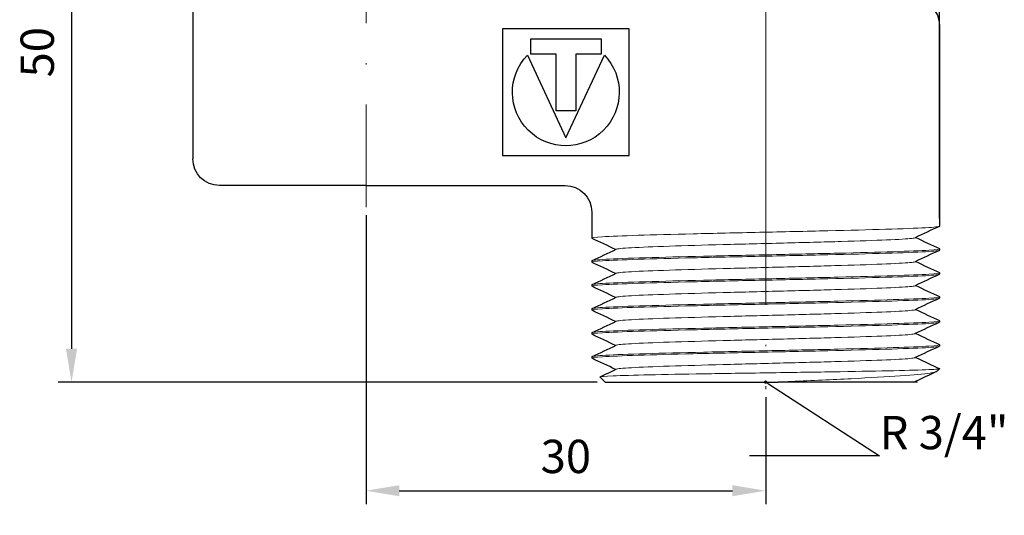
# Model space of a CAD drawing. Units: millimetres. Extents: x 342 to 1152, y 1452 to 1617.
# Drawn here: x 1030 to 1103, y 1533 to 1570 of the extents above; entities that cross this region are included whole.
import ezdxf
from ezdxf import colors
from ezdxf.entities.mleader import LeaderData, LeaderLine
from ezdxf.math import Vec2, Vec3

# ---------------------------------------------------------------- set-up
doc = ezdxf.new("R2010")
doc.units = ezdxf.units.MM
doc.linetypes.add('ACAD_ISO04W100', pattern=[30, 24, -3, 0, -3])
doc.layers.get('0').update_dxf_attribs({"color": 220})
for name, color, linetype, lineweight in [('Осевая', 1, 'ACAD_ISO04W100', 15), ('Основная толстая', 7, 'Continuous', 30), ('Основная тонкая', 7, 'Continuous', 15), ('Размеры', 7, 'Continuous', 18)]:
    doc.layers.add(name, color=color, linetype=linetype, lineweight=lineweight)
doc.styles.add('VALтекст', font='isocpeur.ttf', dxfattribs={"height": 2.5})
doc.dimstyles.new('VALразмер1', dxfattribs={"dimtxt": 2.5, "dimasz": 2.5, "dimexe": 1, "dimexo": 0.6, "dimgap": 1, "dimtad": 1, "dimdec": 1, "dimdsep": 46, "dimtxsty": 'VALтекст', "dimcen": 2.5, "dimclrt": 256, "dimadec": 0, "dimazin": 0, "dimtfac": 1, "dimtdec": 1, "dimtmove": 0, "dimatfit": 3, "dimfxl": 1, "dimarcsym": 0})

# ---------------------------------------------------------------- blocks, each defined once
blk = doc.blocks.new('*U207')
at = {"layer": 'Осевая', "color": 0, "transparency": 16777216}
blk.add_line((0, 24.197), (0, -13.628), dxfattribs=at)
blk = doc.blocks.new('*U208')
at = {"layer": 'Осевая', "color": 0, "transparency": 16777216}
blk.add_line((0, 14.291), (0, -16.029), dxfattribs=at)
blk = doc.blocks.new('A$C14AF4F66')
at = {"layer": 'Основная толстая', "extrusion": (-2.22045e-16, 1, -2.22045e-16)}
for p, q in [((-28, 2.902), (-28, -11.25)), ((28.05, -1.25), (28.05, -16.3)), ((4.75, -1.5), (-4.75, -1.5)), ((-4.75, -1.5), (-4.75, -11)), ((4.75, -11), (4.75, -1.5)), ((-2.639, -3.4), (-2.639, -2.239)), ((-2.639, -2.239), (2.639, -2.239)), ((2.639, -2.239), (2.639, -3.4)), ((-2.89, -3.469), (0, -9.667)), ((-0.739, -3.4), (-2.639, -3.4)), ((-0.739, -7.639), (-0.739, -3.4)), ((0, -9.667), (2.89, -3.469)), ((2.639, -3.4), (0.739, -3.4)), ((0.739, -3.4), (0.739, -7.639)), ((0.739, -7.639), (-0.739, -7.639)), ((-4.75, -11), (4.75, -11)), ((-15, -13.25), (-26, -13.25)), ((-15, -13.25), (-0.05, -13.25)), ((1.95, -15.25), (1.95, -17.2)), ((28.05, -18), (28.05, -18.1)), ((1.95, -18.9), (1.95, -19)), ((28.05, -19.8), (28.05, -19.9)), ((1.95, -20.7), (1.95, -20.8)), ((28.05, -21.6), (28.05, -21.7)), ((1.95, -22.5), (1.95, -22.6)), ((28.05, -23.4), (28.05, -23.5)), ((1.95, -24.3), (1.95, -24.4)), ((28.05, -25.2), (28.05, -25.3)), ((1.95, -26.1), (1.95, -26.2)), ((27.861, -27.189), (28.05, -27)), ((2.95, -28), (2.561, -27.611)), ((2.95, -28), (15.934, -28)), ((26.266, -27.95), (26.372, -28))]:
    blk.add_line(p, q, dxfattribs=at)
at = {"layer": 'Основная толстая', "extrusion": (4.93038e-32, -2.22045e-16, -1)}
for centre, radius, start, end in [((-26.05, -1.25), 2, 90, 180), ((0, -6.25), 4.011, 136.09905, 43.90095), ((26, -11.25), 2, 270, 0), ((0.05, -15.25), 2, 90, 180)]:
    blk.add_arc(centre, radius, start, end, dxfattribs=at)
at = {"layer": 'Основная толстая'}
for points in [[(28.036, -16.313), (27.435, -16.597), (26.834, -16.881), (26.234, -17.165)], [(3.734, -18.05), (3.144, -17.771), (2.554, -17.492), (1.964, -17.213)], [(26.266, -17.15), (26.856, -17.429), (27.446, -17.708), (28.036, -17.987)], [(1.964, -18.887), (2.565, -18.603), (3.166, -18.319), (3.766, -18.035)], [(28.036, -18.113), (27.435, -18.397), (26.834, -18.681), (26.234, -18.965)], [(3.734, -19.85), (3.144, -19.571), (2.554, -19.292), (1.964, -19.013)], [(26.266, -18.95), (26.856, -19.229), (27.446, -19.508), (28.036, -19.787)], [(1.964, -20.687), (2.565, -20.403), (3.166, -20.119), (3.766, -19.835)], [(28.036, -19.913), (27.435, -20.197), (26.834, -20.481), (26.234, -20.765)], [(3.734, -21.65), (3.144, -21.371), (2.554, -21.092), (1.964, -20.813)], [(26.266, -20.75), (26.856, -21.029), (27.446, -21.308), (28.036, -21.587)], [(1.964, -22.487), (2.565, -22.203), (3.166, -21.919), (3.766, -21.635)], [(28.036, -21.713), (27.435, -21.997), (26.834, -22.281), (26.234, -22.565)], [(3.734, -23.45), (3.144, -23.171), (2.554, -22.892), (1.964, -22.613)], [(26.266, -22.55), (26.856, -22.829), (27.446, -23.108), (28.036, -23.387)], [(1.964, -24.287), (2.565, -24.003), (3.166, -23.719), (3.766, -23.435)], [(28.036, -23.513), (27.435, -23.797), (26.834, -24.081), (26.234, -24.365)], [(26.266, -24.35), (26.856, -24.629), (27.446, -24.908), (28.036, -25.187)], [(3.734, -25.25), (3.144, -24.971), (2.554, -24.692), (1.964, -24.413)], [(1.964, -26.087), (2.565, -25.803), (3.166, -25.519), (3.766, -25.235)], [(28.036, -25.313), (27.435, -25.597), (26.834, -25.881), (26.234, -26.165)], [(3.734, -27.05), (3.144, -26.771), (2.554, -26.492), (1.964, -26.213)], [(2.567, -27.602), (2.967, -27.413), (3.366, -27.224), (3.766, -27.035)], [(27.821, -27.215), (27.292, -27.465), (26.763, -27.715), (26.234, -27.965)], [(28.036, -26.987), (28.045, -26.991), (28.05, -26.996), (28.05, -27)], [(26.079, -28), (26.158, -27.988), (26.209, -27.977), (26.234, -27.965)], [(26.372, -28), (26.372, -28), (26.274, -28), (26.079, -28)]]:
    blk.add_open_spline(points, degree=3, dxfattribs=at)
for points, knots in [([(26.266, -26.15), (26.394, -26.211), (26.523, -26.271), (27.068, -26.529), (27.485, -26.726), (27.946, -26.944), (27.991, -26.966), (28.036, -26.987)], [0.036101, 0.036101, 0.036101, 0.036101, 0.461291, 0.461291, 1.845165, 1.845165, 1.993539, 1.993539, 1.993539, 1.993539]), ([(26.079, -28), (25.901, -28), (25.436, -28), (23.977, -28), (22.989, -28), (20.602, -28), (19.22, -28), (17.147, -28), (16.543, -28), (15.934, -28)], [0, 0, 0, 0, 0.443345, 0.443345, 0.895706, 0.895706, 1.357079, 1.357079, 1.542052, 1.542052, 1.542052, 1.542052])]:
    blk.add_open_spline(points, degree=3, knots=knots, dxfattribs=at)
at = {"layer": 'Основная тонкая'}
for points, knots in [([(1.964, -17.213), (1.884, -17.175), (2.153, -17.137), (2.75, -17.099), (3.342, -17.061), (4.256, -17.024), (5.422, -16.986), (6.587, -16.948), (8.004, -16.911), (9.563, -16.873), (11.121, -16.835), (12.822, -16.798), (14.535, -16.76), (16.281, -16.722), (18.039, -16.684), (19.67, -16.645), (21.272, -16.608), (22.75, -16.57), (23.993, -16.532), (25.271, -16.493), (26.298, -16.455), (26.993, -16.416), (27.688, -16.377), (28.05, -16.339), (28.05, -16.3)], [37.652658, 37.652658, 37.652658, 37.652658, 38.051164, 38.051164, 38.051164, 38.445826, 38.445826, 38.445826, 38.840173, 38.840173, 38.840173, 39.234252, 39.234252, 39.234252, 39.635865, 39.635865, 39.635865, 40.030223, 40.030223, 40.030223, 40.435464, 40.435464, 40.435464, 40.840704, 40.840704, 40.840704, 40.840704]), ([(3.766, -18.035), (3.849, -17.995), (4.251, -17.956), (4.938, -17.917), (5.625, -17.878), (6.596, -17.839), (7.773, -17.8), (8.948, -17.761), (10.328, -17.722), (11.799, -17.683), (13.268, -17.644), (14.828, -17.605), (16.35, -17.566), (17.875, -17.526), (19.361, -17.487), (20.686, -17.448), (22.009, -17.409), (23.171, -17.37), (24.077, -17.331), (24.984, -17.292), (25.633, -17.253), (25.972, -17.214), (26.112, -17.198), (26.2, -17.182), (26.234, -17.165)], [37.752985, 37.752985, 37.752985, 37.752985, 38.162795, 38.162795, 38.162795, 38.572234, 38.572234, 38.572234, 38.981354, 38.981354, 38.981354, 39.390211, 39.390211, 39.390211, 39.799796, 39.799796, 39.799796, 40.208756, 40.208756, 40.208756, 40.617947, 40.617947, 40.617947, 40.786831, 40.786831, 40.786831, 40.786831]), ([(1.964, -19.013), (1.884, -18.975), (2.153, -18.937), (2.75, -18.899), (3.342, -18.861), (4.256, -18.824), (5.422, -18.786), (6.587, -18.748), (8.004, -18.711), (9.563, -18.673), (11.121, -18.635), (12.822, -18.598), (14.535, -18.56), (16.281, -18.522), (18.039, -18.484), (19.67, -18.445), (21.272, -18.408), (22.75, -18.37), (23.993, -18.332), (25.271, -18.293), (26.298, -18.255), (26.993, -18.216), (27.688, -18.177), (28.05, -18.139), (28.05, -18.1)], [31.369473, 31.369473, 31.369473, 31.369473, 31.767978, 31.767978, 31.767978, 32.162641, 32.162641, 32.162641, 32.556988, 32.556988, 32.556988, 32.951067, 32.951067, 32.951067, 33.35268, 33.35268, 33.35268, 33.747037, 33.747037, 33.747037, 34.152278, 34.152278, 34.152278, 34.557519, 34.557519, 34.557519, 34.557519]), ([(28.036, -17.987), (28.116, -18.025), (27.847, -18.063), (27.25, -18.101), (26.658, -18.139), (25.744, -18.176), (24.578, -18.214), (23.413, -18.252), (21.996, -18.289), (20.437, -18.327), (18.879, -18.365), (17.178, -18.402), (15.465, -18.44), (13.719, -18.478), (11.961, -18.516), (10.33, -18.555), (8.728, -18.592), (7.25, -18.63), (6.007, -18.668), (4.729, -18.707), (3.702, -18.745), (3.007, -18.784), (2.312, -18.823), (1.95, -18.861), (1.95, -18.9)], [-40.887159, -40.887159, -40.887159, -40.887159, -40.488653, -40.488653, -40.488653, -40.09399, -40.09399, -40.09399, -39.699643, -39.699643, -39.699643, -39.305564, -39.305564, -39.305564, -38.903951, -38.903951, -38.903951, -38.509594, -38.509594, -38.509594, -38.104353, -38.104353, -38.104353, -37.699112, -37.699112, -37.699112, -37.699112]), ([(3.766, -19.835), (3.849, -19.795), (4.251, -19.756), (4.938, -19.717), (5.625, -19.678), (6.596, -19.639), (7.773, -19.6), (8.948, -19.561), (10.328, -19.522), (11.799, -19.483), (13.268, -19.444), (14.828, -19.405), (16.35, -19.366), (17.875, -19.326), (19.361, -19.287), (20.686, -19.248), (22.009, -19.209), (23.171, -19.17), (24.077, -19.131), (24.984, -19.092), (25.633, -19.053), (25.972, -19.014), (26.112, -18.998), (26.2, -18.982), (26.234, -18.965)], [31.4698, 31.4698, 31.4698, 31.4698, 31.87961, 31.87961, 31.87961, 32.289048, 32.289048, 32.289048, 32.698169, 32.698169, 32.698169, 33.107026, 33.107026, 33.107026, 33.516611, 33.516611, 33.516611, 33.92557, 33.92557, 33.92557, 34.334762, 34.334762, 34.334762, 34.503646, 34.503646, 34.503646, 34.503646]), ([(1.964, -20.813), (1.884, -20.775), (2.153, -20.737), (2.75, -20.699), (3.342, -20.661), (4.256, -20.624), (5.422, -20.586), (6.587, -20.548), (8.004, -20.511), (9.563, -20.473), (11.121, -20.435), (12.822, -20.398), (14.535, -20.36), (16.281, -20.322), (18.039, -20.284), (19.67, -20.245), (21.272, -20.208), (22.75, -20.17), (23.993, -20.132), (25.271, -20.093), (26.298, -20.055), (26.993, -20.016), (27.688, -19.977), (28.05, -19.939), (28.05, -19.9)], [25.086287, 25.086287, 25.086287, 25.086287, 25.484793, 25.484793, 25.484793, 25.879456, 25.879456, 25.879456, 26.273802, 26.273802, 26.273802, 26.667881, 26.667881, 26.667881, 27.069495, 27.069495, 27.069495, 27.463852, 27.463852, 27.463852, 27.869093, 27.869093, 27.869093, 28.274334, 28.274334, 28.274334, 28.274334]), ([(28.036, -19.787), (28.116, -19.825), (27.847, -19.863), (27.25, -19.901), (26.658, -19.939), (25.744, -19.976), (24.578, -20.014), (23.413, -20.052), (21.996, -20.089), (20.437, -20.127), (18.879, -20.165), (17.178, -20.202), (15.465, -20.24), (13.719, -20.278), (11.961, -20.316), (10.33, -20.355), (8.728, -20.392), (7.25, -20.43), (6.007, -20.468), (4.729, -20.507), (3.702, -20.545), (3.007, -20.584), (2.312, -20.623), (1.95, -20.661), (1.95, -20.7)], [-34.603973, -34.603973, -34.603973, -34.603973, -34.205467, -34.205467, -34.205467, -33.810805, -33.810805, -33.810805, -33.416458, -33.416458, -33.416458, -33.022379, -33.022379, -33.022379, -32.620766, -32.620766, -32.620766, -32.226408, -32.226408, -32.226408, -31.821167, -31.821167, -31.821167, -31.415927, -31.415927, -31.415927, -31.415927]), ([(3.766, -21.635), (3.849, -21.595), (4.251, -21.556), (4.938, -21.517), (5.625, -21.478), (6.596, -21.439), (7.773, -21.4), (8.948, -21.361), (10.328, -21.322), (11.799, -21.283), (13.268, -21.244), (14.828, -21.205), (16.35, -21.166), (17.875, -21.126), (19.361, -21.087), (20.686, -21.048), (22.009, -21.009), (23.171, -20.97), (24.077, -20.931), (24.984, -20.892), (25.633, -20.853), (25.972, -20.814), (26.112, -20.798), (26.2, -20.782), (26.234, -20.765)], [25.186614, 25.186614, 25.186614, 25.186614, 25.596425, 25.596425, 25.596425, 26.005863, 26.005863, 26.005863, 26.414983, 26.414983, 26.414983, 26.823841, 26.823841, 26.823841, 27.233426, 27.233426, 27.233426, 27.642385, 27.642385, 27.642385, 28.051576, 28.051576, 28.051576, 28.220461, 28.220461, 28.220461, 28.220461]), ([(1.964, -22.613), (1.884, -22.575), (2.153, -22.537), (2.75, -22.499), (3.342, -22.461), (4.256, -22.424), (5.422, -22.386), (6.587, -22.348), (8.004, -22.311), (9.563, -22.273), (11.121, -22.235), (12.822, -22.198), (14.535, -22.16), (16.281, -22.122), (18.039, -22.084), (19.67, -22.045), (21.272, -22.008), (22.75, -21.97), (23.993, -21.932), (25.271, -21.893), (26.298, -21.855), (26.993, -21.816), (27.688, -21.777), (28.05, -21.739), (28.05, -21.7)], [18.803102, 18.803102, 18.803102, 18.803102, 19.201608, 19.201608, 19.201608, 19.596271, 19.596271, 19.596271, 19.990617, 19.990617, 19.990617, 20.384696, 20.384696, 20.384696, 20.786309, 20.786309, 20.786309, 21.180667, 21.180667, 21.180667, 21.585908, 21.585908, 21.585908, 21.991149, 21.991149, 21.991149, 21.991149]), ([(28.036, -21.587), (28.116, -21.625), (27.847, -21.663), (27.25, -21.701), (26.658, -21.739), (25.744, -21.776), (24.578, -21.814), (23.413, -21.852), (21.996, -21.889), (20.437, -21.927), (18.879, -21.965), (17.178, -22.002), (15.465, -22.04), (13.719, -22.078), (11.961, -22.116), (10.33, -22.155), (8.728, -22.192), (7.25, -22.23), (6.007, -22.268), (4.729, -22.307), (3.702, -22.345), (3.007, -22.384), (2.312, -22.423), (1.95, -22.461), (1.95, -22.5)], [-28.320788, -28.320788, -28.320788, -28.320788, -27.922282, -27.922282, -27.922282, -27.527619, -27.527619, -27.527619, -27.133273, -27.133273, -27.133273, -26.739194, -26.739194, -26.739194, -26.337581, -26.337581, -26.337581, -25.943223, -25.943223, -25.943223, -25.537982, -25.537982, -25.537982, -25.132741, -25.132741, -25.132741, -25.132741]), ([(3.766, -23.435), (3.849, -23.395), (4.251, -23.356), (4.938, -23.317), (5.625, -23.278), (6.596, -23.239), (7.773, -23.2), (8.948, -23.161), (10.328, -23.122), (11.799, -23.083), (13.268, -23.044), (14.828, -23.005), (16.35, -22.966), (17.875, -22.926), (19.361, -22.887), (20.686, -22.848), (22.009, -22.809), (23.171, -22.77), (24.077, -22.731), (24.984, -22.692), (25.633, -22.653), (25.972, -22.614), (26.112, -22.598), (26.2, -22.582), (26.234, -22.565)], [18.903429, 18.903429, 18.903429, 18.903429, 19.31324, 19.31324, 19.31324, 19.722678, 19.722678, 19.722678, 20.131798, 20.131798, 20.131798, 20.540655, 20.540655, 20.540655, 20.95024, 20.95024, 20.95024, 21.3592, 21.3592, 21.3592, 21.768391, 21.768391, 21.768391, 21.937275, 21.937275, 21.937275, 21.937275]), ([(1.964, -24.413), (1.884, -24.375), (2.153, -24.337), (2.75, -24.299), (3.342, -24.261), (4.256, -24.224), (5.422, -24.186), (6.587, -24.148), (8.004, -24.111), (9.563, -24.073), (11.121, -24.035), (12.822, -23.998), (14.535, -23.96), (16.281, -23.922), (18.039, -23.884), (19.67, -23.845), (21.272, -23.808), (22.75, -23.77), (23.993, -23.732), (25.271, -23.693), (26.298, -23.655), (26.993, -23.616), (27.688, -23.577), (28.05, -23.539), (28.05, -23.5)], [12.519917, 12.519917, 12.519917, 12.519917, 12.918422, 12.918422, 12.918422, 13.313085, 13.313085, 13.313085, 13.707432, 13.707432, 13.707432, 14.101511, 14.101511, 14.101511, 14.503124, 14.503124, 14.503124, 14.897481, 14.897481, 14.897481, 15.302722, 15.302722, 15.302722, 15.707963, 15.707963, 15.707963, 15.707963]), ([(28.036, -23.387), (28.116, -23.425), (27.847, -23.463), (27.25, -23.501), (26.658, -23.539), (25.744, -23.576), (24.578, -23.614), (23.413, -23.652), (21.996, -23.689), (20.437, -23.727), (18.879, -23.765), (17.178, -23.802), (15.465, -23.84), (13.719, -23.878), (11.961, -23.916), (10.33, -23.955), (8.728, -23.992), (7.25, -24.03), (6.007, -24.068), (4.729, -24.107), (3.702, -24.145), (3.007, -24.184), (2.312, -24.223), (1.95, -24.261), (1.95, -24.3)], [-22.037603, -22.037603, -22.037603, -22.037603, -21.639097, -21.639097, -21.639097, -21.244434, -21.244434, -21.244434, -20.850087, -20.850087, -20.850087, -20.456008, -20.456008, -20.456008, -20.054395, -20.054395, -20.054395, -19.660038, -19.660038, -19.660038, -19.254797, -19.254797, -19.254797, -18.849556, -18.849556, -18.849556, -18.849556]), ([(3.766, -25.235), (3.849, -25.195), (4.251, -25.156), (4.938, -25.117), (5.625, -25.078), (6.596, -25.039), (7.773, -25), (8.948, -24.961), (10.328, -24.922), (11.799, -24.883), (13.268, -24.844), (14.828, -24.805), (16.35, -24.766), (17.875, -24.726), (19.361, -24.687), (20.686, -24.648), (22.009, -24.609), (23.171, -24.57), (24.077, -24.531), (24.984, -24.492), (25.633, -24.453), (25.972, -24.414), (26.112, -24.398), (26.2, -24.382), (26.234, -24.365)], [12.620244, 12.620244, 12.620244, 12.620244, 13.030054, 13.030054, 13.030054, 13.439492, 13.439492, 13.439492, 13.848613, 13.848613, 13.848613, 14.25747, 14.25747, 14.25747, 14.667055, 14.667055, 14.667055, 15.076014, 15.076014, 15.076014, 15.485206, 15.485206, 15.485206, 15.65409, 15.65409, 15.65409, 15.65409]), ([(1.964, -26.213), (1.884, -26.175), (2.153, -26.137), (2.75, -26.099), (3.342, -26.061), (4.256, -26.024), (5.422, -25.986), (6.587, -25.948), (8.004, -25.911), (9.563, -25.873), (11.121, -25.835), (12.822, -25.798), (14.535, -25.76), (16.281, -25.722), (18.039, -25.684), (19.67, -25.645), (21.272, -25.608), (22.75, -25.57), (23.993, -25.532), (25.271, -25.493), (26.298, -25.455), (26.993, -25.416), (27.688, -25.377), (28.05, -25.339), (28.05, -25.3)], [6.236731, 6.236731, 6.236731, 6.236731, 6.635237, 6.635237, 6.635237, 7.0299, 7.0299, 7.0299, 7.424246, 7.424246, 7.424246, 7.818326, 7.818326, 7.818326, 8.219939, 8.219939, 8.219939, 8.614296, 8.614296, 8.614296, 9.019537, 9.019537, 9.019537, 9.424778, 9.424778, 9.424778, 9.424778]), ([(28.036, -25.187), (28.116, -25.225), (27.847, -25.263), (27.25, -25.301), (26.658, -25.339), (25.744, -25.376), (24.578, -25.414), (23.413, -25.452), (21.996, -25.489), (20.437, -25.527), (18.879, -25.565), (17.178, -25.602), (15.465, -25.64), (13.719, -25.678), (11.961, -25.716), (10.33, -25.755), (8.728, -25.792), (7.25, -25.83), (6.007, -25.868), (4.729, -25.907), (3.702, -25.945), (3.007, -25.984), (2.312, -26.023), (1.95, -26.061), (1.95, -26.1)], [-15.754417, -15.754417, -15.754417, -15.754417, -15.355911, -15.355911, -15.355911, -14.961249, -14.961249, -14.961249, -14.566902, -14.566902, -14.566902, -14.172823, -14.172823, -14.172823, -13.77121, -13.77121, -13.77121, -13.376852, -13.376852, -13.376852, -12.971612, -12.971612, -12.971612, -12.566371, -12.566371, -12.566371, -12.566371]), ([(3.766, -27.035), (3.849, -26.995), (4.251, -26.956), (4.938, -26.917), (5.625, -26.878), (6.596, -26.839), (7.773, -26.8), (8.948, -26.761), (10.328, -26.722), (11.799, -26.683), (13.268, -26.644), (14.828, -26.605), (16.35, -26.566), (17.875, -26.526), (19.361, -26.487), (20.686, -26.448), (22.009, -26.409), (23.171, -26.37), (24.077, -26.331), (24.984, -26.292), (25.633, -26.253), (25.972, -26.214), (26.112, -26.198), (26.2, -26.182), (26.234, -26.165)], [6.337059, 6.337059, 6.337059, 6.337059, 6.746869, 6.746869, 6.746869, 7.156307, 7.156307, 7.156307, 7.565427, 7.565427, 7.565427, 7.974285, 7.974285, 7.974285, 8.38387, 8.38387, 8.38387, 8.792829, 8.792829, 8.792829, 9.20202, 9.20202, 9.20202, 9.370905, 9.370905, 9.370905, 9.370905]), ([(28.05, -27), (28.025, -27.025), (27.67, -27.05), (26.34, -27.101), (25.382, -27.126), (22.987, -27.177), (21.575, -27.202), (18.483, -27.253), (16.834, -27.278), (13.514, -27.328), (11.876, -27.353), (8.825, -27.404), (7.442, -27.429), (5.112, -27.48), (4.185, -27.505), (2.914, -27.556), (2.578, -27.581), (2.559, -27.608), (2.56, -27.61), (2.561, -27.611)], [0, 0, 0, 0, 0.50841, 0.50841, 1.013922, 1.013922, 1.516538, 1.516538, 2.016256, 2.016256, 2.513077, 2.513077, 3.006999, 3.006999, 3.498023, 3.498023, 3.986148, 3.986148, 4.019313, 4.019313, 4.019313, 4.019313]), ([(15.934, -28), (16.264, -27.985), (16.594, -27.97), (18.501, -27.884), (20.028, -27.814), (22.833, -27.673), (24.08, -27.603), (26.12, -27.462), (26.886, -27.392), (27.646, -27.277), (27.817, -27.233), (27.861, -27.189)], [1.725103, 1.725103, 1.725103, 1.725103, 1.824468, 1.824468, 2.300722, 2.300722, 2.785027, 2.785027, 3.277379, 3.277379, 3.5899, 3.5899, 3.5899, 3.5899])]:
    blk.add_open_spline(points, degree=3, knots=knots, dxfattribs=at)
at = {"layer": 'Осевая'}
for name, p in [('*U207', (-15, -1.255)), ('*U208', (15, -12.5))]:
    blk.add_blockref(name, p, dxfattribs=at)
blk = doc.blocks.new('*D232')
at = {"layer": 'Defpoints', "color": 0, "transparency": 16777216}
for p in [(1098.55, 1598.68), (1038.864, 1589.711, -0.38), (1098.55, 1554.198, -0.38)]:
    blk.add_point(p, dxfattribs=at)
at = {"layer": 'Размеры', "color": 0, "lineweight": -2, "transparency": 16777216}
for p, q in [((1038.864, 1590.311), (1038.864, 1599.68)), ((1098.55, 1554.798), (1098.55, 1599.68)), ((1041.364, 1598.68), (1096.05, 1598.68))]:
    blk.add_line(p, q, dxfattribs=at)
at = {"layer": 'Размеры', "color": 0, "transparency": 16777216}
for points in [[(1041.364, 1599.097), (1041.364, 1598.264), (1038.864, 1598.68)], [(1096.05, 1599.097), (1096.05, 1598.264), (1098.55, 1598.68)]]:
    blk.add_solid(points, dxfattribs=at)
at = {"layer": 'Размеры', "transparency": 16777216, "insert": (1068.707, 1600.93), "char_height": 2.5, "attachment_point": 5, "style": 'VALтекст'}
blk.add_mtext('60', dxfattribs=at)
blk = doc.blocks.new('*D233')
at = {"layer": 'Defpoints', "color": 0, "transparency": 16777216}
for p in [(1040.364, 1592.011, -0.38), (1033.407, 1542.511), (1073.464, 1542.511, -0.38)]:
    blk.add_point(p, dxfattribs=at)
at = {"layer": 'Размеры', "color": 0, "lineweight": -2, "transparency": 16777216}
for p, q in [((1039.764, 1592.011), (1032.407, 1592.011)), ((1033.407, 1589.511), (1033.407, 1545.011)), ((1072.864, 1542.511), (1032.407, 1542.511))]:
    blk.add_line(p, q, dxfattribs=at)
at = {"layer": 'Размеры', "color": 0, "transparency": 16777216}
for points in [[(1032.991, 1589.511), (1033.824, 1589.511), (1033.407, 1592.011)], [(1032.991, 1545.011), (1033.824, 1545.011), (1033.407, 1542.511)]]:
    blk.add_solid(points, dxfattribs=at)
at = {"layer": 'Размеры', "transparency": 16777216, "insert": (1031.157, 1567.261), "char_height": 2.5, "attachment_point": 5, "rotation": 90, "style": 'VALтекст'}
blk.add_mtext('50', dxfattribs=at)
blk = doc.blocks.new('*D234')
at = {"layer": 'Defpoints', "color": 0, "transparency": 16777216}
for p in [(1055.514, 1555.627, -0.38), (1085.514, 1541.982, -0.38), (1085.514, 1534.361)]:
    blk.add_point(p, dxfattribs=at)
at = {"layer": 'Размеры', "color": 0, "lineweight": -2, "transparency": 16777216}
for p, q in [((1055.514, 1555.027), (1055.514, 1533.361)), ((1085.514, 1541.382), (1085.514, 1533.361)), ((1058.014, 1534.361), (1083.014, 1534.361))]:
    blk.add_line(p, q, dxfattribs=at)
at = {"layer": 'Размеры', "color": 0, "transparency": 16777216}
for points in [[(1058.014, 1534.778), (1058.014, 1533.945), (1055.514, 1534.361)], [(1083.014, 1534.778), (1083.014, 1533.945), (1085.514, 1534.361)]]:
    blk.add_solid(points, dxfattribs=at)
at = {"layer": 'Размеры', "transparency": 16777216, "insert": (1070.514, 1536.611), "char_height": 2.5, "attachment_point": 5, "style": 'VALтекст'}
blk.add_mtext('30', dxfattribs=at)
blk = doc.blocks.new('_Dot')
at = {"color": 0, "linetype": 'ByBlock', "lineweight": -2}
blk.add_line((-0.5, 0), (-1, 0), dxfattribs=at)
at = {"color": 0, "linetype": 'ByBlock', "const_width": 0.5}
blk.add_lwpolyline([(-0.25, 0, 1), (0.25, 0, 1)], format="xyb", close=True, dxfattribs=at)

msp = doc.modelspace()

# ---------------------------------------------------------------- block references
msp.add_blockref('A$C14AF4F66', (1070.514, 1570.511, -0.38))

# ---------------------------------------------------------------- dimensions: what is measured, and where the dimension line sits
at = {"layer": 'Размеры'}
dim = msp.add_linear_dim(base=(1098.55, 1598.68), p1=(1038.864, 1589.711, -0.38), p2=(1098.55, 1554.198, -0.38), text='60', dimstyle='VALразмер1', dxfattribs=at)
dim.commit()
dim.dimension.update_dxf_attribs({"geometry": '*D232', "text_midpoint": (1068.707, 1600.93)})
dim = msp.add_linear_dim(base=(1033.407, 1542.511), p1=(1040.364, 1592.011, -0.38), p2=(1073.464, 1542.511, -0.38), angle=90, text='50', dimstyle='VALразмер1', dxfattribs=at)
dim.commit()
dim.dimension.update_dxf_attribs({"geometry": '*D233', "text_midpoint": (1031.157, 1567.261)})
dim = msp.add_linear_dim(base=(1085.514, 1534.361), p1=(1055.514, 1555.627, -0.38), p2=(1085.514, 1541.982, -0.38), dimstyle='VALразмер1', dxfattribs=at)
dim.commit()
dim.dimension.update_dxf_attribs({"geometry": '*D234', "text_midpoint": (1070.514, 1536.611)})

# ---------------------------------------------------------------- leaders
ml = msp.add_multileader_mtext('Standard', dxfattribs=at)
ml.set_content('\\A1;R 3/4"', color=256, style='VALтекст')
ml.set_leader_properties()
ml.set_arrow_properties(name='DOT')
ml.build(insert=Vec2(0, 0))
ml.multileader.update_dxf_attribs({"has_dogleg": 0, "text_left_attachment_type": 6, "text_right_attachment_type": 6, "text_top_attachment_type": 10, "dogleg_length": 0, "arrow_head_size": 0.25})
ctx = ml.context
ctx.base_point, ctx.char_height, ctx.arrow_head_size, ctx.landing_gap_size, ctx.plane_origin = Vec3(1094.068, 1536.973, 37.691), 2.5, 0.25, 0, Vec3(1117.027, 1492.377, 37.691)
ctx.left_attachment, ctx.right_attachment = 6, 6
notes = []
notes.append((ctx, [(1, (1, 1, 0), (1094.068, 1536.973, 37.691), (1, 0), 0, [(0, [(1085.514, 1542.511, 37.691)], 0, [])])]))
ctx.mtext.insert, ctx.mtext.flow_direction = Vec3(1094.068, 1539.973, 37.691), 5
for ctx, leaders in notes:
    for number, flags, end, landing, length, lines in leaders:
        leader = LeaderData()
        leader.index, (leader.has_last_leader_line, leader.has_dogleg_vector, leader.attachment_direction) = number, flags
        leader.last_leader_point, leader.dogleg_vector, leader.dogleg_length = Vec3(end), Vec3(landing), length
        for number, points, colour, breaks in lines:
            line = LeaderLine()
            line.index, line.vertices, line.color, line.breaks = number, Vec3.list(points), colors.encode_raw_color(colour), breaks
            leader.lines.append(line)
        ctx.leaders.append(leader)

doc.saveas('drawing.dxf')
